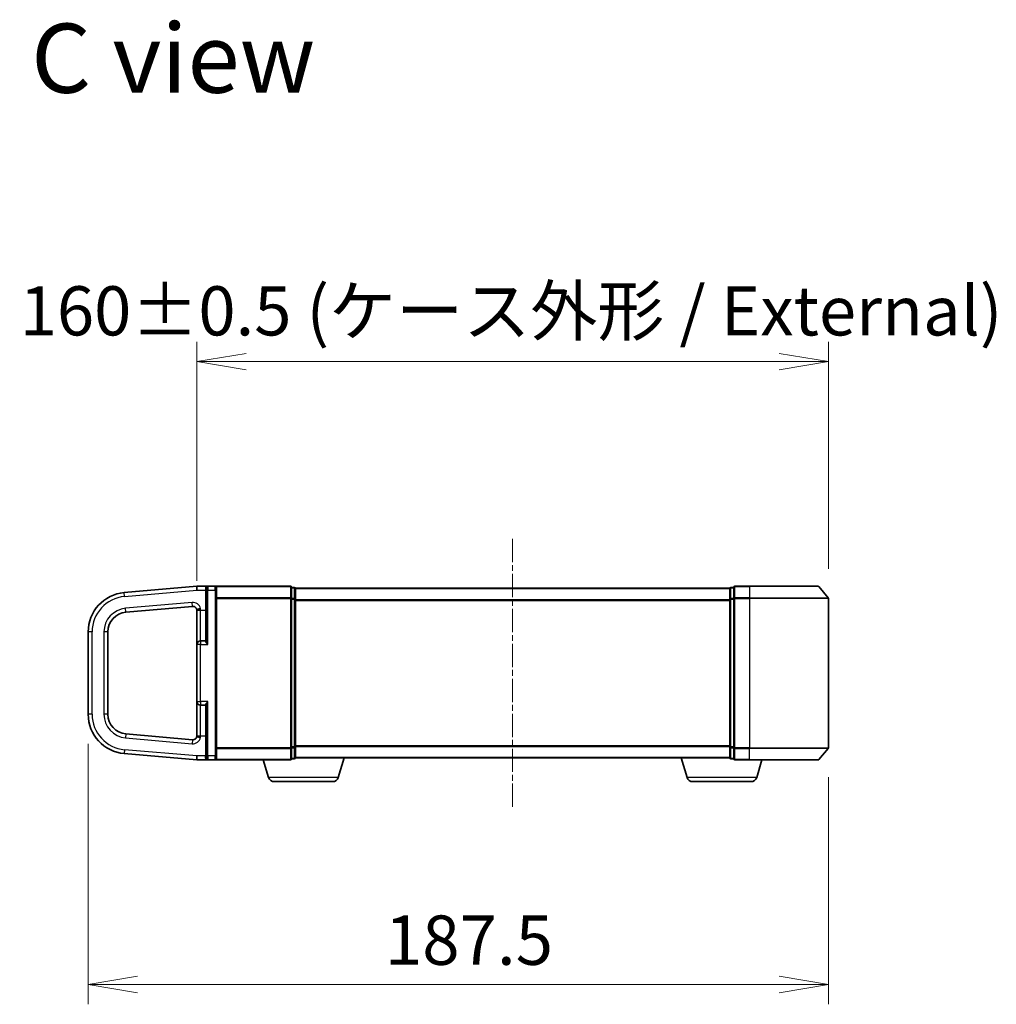
# Model space of a CAD drawing. Units: millimetres. Extents: x 7 to 7291, y 4 to 1409.
# Drawn here: x 1331 to 1578, y 719 to 969 of the extents above; entities that cross this region are included whole.
import ezdxf

# ---------------------------------------------------------------- set-up
doc = ezdxf.new("R2010")
doc.units = ezdxf.units.MM
doc.header["$LTSCALE"] = 0.5
doc.linetypes.add('CHAIN', pattern=[0.3543, 0.2362, -0.0295, 0.0591, -0.0295])
doc.layers.get('Defpoints').update_dxf_attribs({"lineweight": 25})
for name, color, linetype, lineweight in [('Centerline (ISO)', 131, 'Continuous', 18), ('Dimension (ISO)', 7, 'Continuous', 18), ('Dimension (ISO) @ 1', 7, 'Continuous', 18), ('Symbol (ISO)', 7, 'Continuous', 18), ('Visible (ISO)', 7, 'Continuous', 35), ('Visible Narrow (ISO)', 7, 'Continuous', 25)]:
    doc.layers.add(name, color=color, linetype=linetype, lineweight=lineweight)
doc.styles.add('Note Text (TK)', font='MS PGothic.ttf')
doc.dimstyles.new('Default - Method 1b (TK)', dxfattribs={"dimscale": 0.5, "dimtxt": 2.5, "dimasz": 2.5, "dimexe": 1, "dimexo": 1.5, "dimgap": 1, "dimtad": 1, "dimrnd": 1e-08, "dimdsep": 46, "dimtxsty": 'Note Text (TK)', "dimblk": 'OPEN', "dimcen": 0.09, "dimdle": 5, "dimclrd": 100, "dimclre": 100, "dimclrt": 7, "dimadec": 1, "dimazin": 1, "dimtfac": 1, "dimtmove": 0, "dimatfit": 3, "dimldrblk": 'OPEN', "dimfxl": 1, "dimtolj": 1, "dimlwd": -1, "dimlwe": -1, "dimarcsym": 0})

# ---------------------------------------------------------------- blocks, each defined once
blk = doc.blocks.new('_Open')
at = {"color": 0, "linetype": 'ByBlock', "lineweight": -2}
for p, q in [((-1, 0.167), (0, 0)), ((-1, -0.167), (0, 0)), ((0, 0), (-1, 0))]:
    blk.add_line(p, q, dxfattribs=at)
blk = doc.blocks.new('*D30')
at = {"layer": 'Defpoints', "color": 0}
for p in [(1535.46, 882.08), (1535.46, 822.08), (1375.46, 819.09)]:
    blk.add_point(p, dxfattribs=at)
at = {"layer": 'Dimension (ISO)', "color": 100}
for p, q in [((1375.46, 826.59), (1375.46, 887.08)), ((1535.46, 829.58), (1535.46, 887.08)), ((1387.96, 882.08), (1522.96, 882.08))]:
    blk.add_line(p, q, dxfattribs=at)
at = {"layer": 'Dimension (ISO)', "color": 100, "xscale": 12.5, "yscale": 12.5, "zscale": 12.5, "rotation": 180}
blk.add_blockref('_Open', (1375.46, 882.08), dxfattribs=at)
at = {"layer": 'Dimension (ISO)', "color": 100, "xscale": 12.5, "yscale": 12.5, "zscale": 12.5}
blk.add_blockref('_Open', (1535.46, 882.08), dxfattribs=at)
at = {"layer": 'Dimension (ISO)', "color": 7, "insert": (1330.6, 894.94), "char_height": 12.5, "attachment_point": 4, "style": 'Note Text (TK)'}
blk.add_mtext('\\A1;\\fMS PGothic|b0|i0;{\\H12.4500;160±0.5 (ケース外形 / External)}', dxfattribs=at)
blk = doc.blocks.new('*D31')
at = {"layer": 'Defpoints', "color": 0}
for p in [(1347.96, 792.76), (1535.46, 784.3), (1535.46, 724.3)]:
    blk.add_point(p, dxfattribs=at)
at = {"layer": 'Dimension (ISO)', "color": 100}
for p, q in [((1347.96, 785.26), (1347.96, 719.3)), ((1535.46, 776.8), (1535.46, 719.3)), ((1360.46, 724.3), (1522.96, 724.3))]:
    blk.add_line(p, q, dxfattribs=at)
at = {"layer": 'Dimension (ISO)', "color": 100, "xscale": 12.5, "yscale": 12.5, "zscale": 12.5, "rotation": 180}
blk.add_blockref('_Open', (1347.96, 724.3), dxfattribs=at)
at = {"layer": 'Dimension (ISO)', "color": 100, "xscale": 12.5, "yscale": 12.5, "zscale": 12.5}
blk.add_blockref('_Open', (1535.46, 724.3), dxfattribs=at)
at = {"layer": 'Dimension (ISO)', "color": 7, "insert": (1423.1, 735.55), "char_height": 12.5, "attachment_point": 4, "style": 'Note Text (TK)'}
blk.add_mtext('\\A1;187.5', dxfattribs=at)

msp = doc.modelspace()

# ---------------------------------------------------------------- linework, layer by layer
at = {"layer": 'Centerline (ISO)', "linetype": 'CHAIN', "ltscale": 50}
msp.add_line((1455.4584, 837.19307), (1455.4584, 769.19307), dxfattribs=at)
at = {"layer": 'Visible (ISO)'}
for p, q in [((1375.4584, 825.19307), (1357.08684, 823.58577)), ((1378.2584, 825.19307), (1375.4584, 825.19307)), ((1375.4584, 824.18925), (1375.4584, 825.19307)), ((1377.9584, 824.19307), (1377.9584, 824.89307)), ((1377.9584, 824.19307), (1377.9584, 811.46078)), ((1380.1584, 825.19307), (1378.2584, 825.19307)), ((1399.1584, 825.19307), (1380.1584, 825.19307)), ((1380.4584, 824.89307), (1380.4584, 824.19307)), ((1380.4584, 782.19307), (1380.4584, 824.19307)), ((1399.4584, 822.08445), (1399.4584, 824.89307)), ((1400.1584, 824.89307), (1399.4584, 824.89307)), ((1400.4584, 824.59307), (1400.4584, 824.69307)), ((1510.4584, 824.69307), (1400.4584, 824.69307)), ((1400.4584, 821.90343), (1400.4584, 824.59307)), ((1510.4584, 824.69307), (1510.4584, 824.59307)), ((1510.4584, 824.59307), (1510.4584, 821.90343)), ((1511.4584, 824.89307), (1510.7584, 824.89307)), ((1511.4584, 824.89307), (1511.4584, 822.08445)), ((1515.4584, 825.19307), (1511.7584, 825.19307)), ((1515.4584, 825.19307), (1532.81789, 825.19307)), ((1533.04835, 825.08512), (1535.38886, 822.27651)), ((1399.4584, 784.30168), (1399.4584, 822.08445)), ((1400.4584, 784.48271), (1400.4584, 821.90343)), ((1510.4584, 821.90343), (1510.4584, 784.48271)), ((1511.4584, 822.08445), (1511.4584, 784.30168)), ((1535.4584, 784.30168), (1535.4584, 822.08445)), ((1357.52262, 818.60479), (1374.37124, 820.07886)), ((1375.4584, 819.13269), (1375.4584, 819.09307)), ((1375.4584, 819.09307), (1375.4584, 810.39307)), ((1347.9584, 813.62382), (1347.9584, 792.76232)), ((1352.9584, 792.76232), (1352.9584, 813.62382)), ((1377.6584, 811.34307), (1376.4084, 811.34307)), ((1375.4584, 810.39307), (1375.4584, 795.99307)), ((1375.4584, 795.99307), (1375.4584, 787.29307)), ((1376.4084, 795.04307), (1377.6584, 795.04307)), ((1377.9584, 794.92536), (1377.9584, 782.19307)), ((1374.37124, 786.30728), (1357.52262, 787.78135)), ((1375.4584, 787.29307), (1375.4584, 787.25345)), ((1399.4584, 781.49307), (1399.4584, 784.30168)), ((1400.4584, 781.79307), (1400.4584, 784.48271)), ((1510.4584, 784.48271), (1510.4584, 781.79307)), ((1511.4584, 784.30168), (1511.4584, 781.49307)), ((1533.04835, 781.30101), (1535.38886, 784.10963)), ((1357.08684, 782.80037), (1375.4584, 781.19307)), ((1375.4584, 781.19307), (1375.4584, 782.19307)), ((1375.4584, 781.19307), (1378.2584, 781.19307)), ((1377.9584, 781.49307), (1377.9584, 782.19307)), ((1378.2584, 781.19307), (1380.1584, 781.19307)), ((1380.1584, 781.19307), (1399.1584, 781.19307)), ((1380.4584, 782.19307), (1380.4584, 781.49307)), ((1393.6377, 776.76205), (1392.3084, 781.19307)), ((1399.4584, 781.49307), (1400.1584, 781.49307)), ((1400.4584, 781.69307), (1400.44124, 781.69307)), ((1400.4584, 781.69307), (1400.4584, 781.79307)), ((1400.4584, 781.69307), (1510.4584, 781.69307)), ((1411.27909, 776.76205), (1412.7584, 781.69307)), ((1499.6377, 776.76205), (1498.1584, 781.69307)), ((1510.4584, 781.79307), (1510.4584, 781.69307)), ((1510.47556, 781.69307), (1510.4584, 781.69307)), ((1510.7584, 781.49307), (1511.4584, 781.49307)), ((1511.7584, 781.19307), (1515.4584, 781.19307)), ((1532.81789, 781.19307), (1515.4584, 781.19307)), ((1517.27909, 776.76205), (1518.6084, 781.19307)), ((1409.84235, 775.69307), (1395.07444, 775.69307)), ((1515.84235, 775.69307), (1501.07444, 775.69307))]:
    msp.add_line(p, q, dxfattribs=at)
for centre, radius, start, end in [((1357.9584, 813.62382), 10, 95, 180), ((1378.2584, 824.89307), 0.3, 90, 180), ((1380.1584, 824.89307), 0.3, 0, 90), ((1399.1584, 824.89307), 0.3, 0, 90), ((1400.1584, 824.59307), 0.3, 0, 90), ((1510.7584, 824.59307), 0.3, 90, 180), ((1511.7584, 824.89307), 0.3, 90, 180), ((1532.81789, 824.89307), 0.3, 39.8055711, 90), ((1535.1584, 822.08445), 0.3, 0, 39.8055711), ((1357.9584, 813.62382), 5, 95, 180), ((1374.4584, 819.08266), 1, 0, 95), ((1376.4084, 810.39307), 0.95, 90, 180), ((1377.6584, 811.64307), 0.3, 270, 0), ((1376.4084, 795.99307), 0.95, 180, 270), ((1377.6584, 794.74307), 0.3, 0, 90), ((1357.9584, 792.76232), 10, 180, 265), ((1357.9584, 792.76232), 5, 180, 265), ((1374.4584, 787.30348), 1, 265, 0), ((1535.1584, 784.30168), 0.3, 320.1944289, 0), ((1378.2584, 781.49307), 0.3, 180, 270), ((1380.1584, 781.49307), 0.3, 270, 0), ((1399.1584, 781.49307), 0.3, 270, 0), ((1400.1584, 781.79307), 0.3, 270, 0), ((1510.7584, 781.79307), 0.3, 180, 270), ((1511.7584, 781.49307), 0.3, 180, 270), ((1532.81789, 781.49307), 0.3, 270, 320.1944289), ((1395.07444, 777.19307), 1.5, 196.6992442, 270), ((1409.84235, 777.19307), 1.5, 270, 343.3007558), ((1501.07444, 777.19307), 1.5, 196.6992442, 270), ((1515.84235, 777.19307), 1.5, 270, 343.3007558)]:
    msp.add_arc(centre, radius, start, end, dxfattribs=at)
for points, knots in [([(1375.4584, 819.13269), (1375.4584, 819.14502), (1375.45862, 819.15688), (1375.46199, 819.19347), (1375.46828, 819.21596), (1375.5126, 819.27025), (1375.56307, 819.29868), (1375.72724, 819.35862), (1375.82474, 819.38623), (1376.0063, 819.43285), (1376.08101, 819.45095), (1376.23639, 819.48759), (1376.31644, 819.50597), (1376.40074, 819.52532), (1376.40457, 819.52619), (1376.4084, 819.52707)], [-0.1760733115, -0.1760733115, -0.1760733115, -0.1760733115, -0.1626511866, -0.1626511866, -0.1333486711, -0.1333486711, -0.0890794783, -0.0890794783, -0.0495444543, -0.0495444543, -0.0247737818, -0.0247737818, 0, 0, 0.0011778604, 0.0011778604, 0.0011778604, 0.0011778604]), ([(1376.4084, 786.85907), (1376.40457, 786.85995), (1376.40074, 786.86082), (1376.31644, 786.88017), (1376.23639, 786.89855), (1376.08101, 786.93519), (1376.0063, 786.95329), (1375.82474, 786.99991), (1375.72724, 787.02752), (1375.56307, 787.08746), (1375.5126, 787.11589), (1375.46828, 787.17018), (1375.46199, 787.19267), (1375.45862, 787.22926), (1375.4584, 787.24112), (1375.4584, 787.25345)], [-0.06897424536, -0.06897424536, -0.06897424536, -0.06897424536, -0.06851590123, -0.06851590123, -0.05887561007, -0.05887561007, -0.04923652885, -0.04923652885, -0.03385215415, -0.03385215415, -0.01662555907, -0.01662555907, -0.00522298906, -0.00522298906, 0, 0, 0, 0])]:
    msp.add_open_spline(points, degree=3, knots=knots, dxfattribs=at)
at = {"layer": 'Visible Narrow (ISO)'}
for p, q in [((1357.174, 822.58957), (1357.08684, 823.58577)), ((1357.174, 822.58957), (1375.4584, 824.18925)), ((1375.4584, 824.18925), (1377.6584, 824.18925)), ((1377.6584, 824.73146), (1377.6584, 824.18925)), ((1377.6584, 824.18925), (1377.6584, 819.09307)), ((1377.6584, 824.18925), (1377.9584, 824.18925)), ((1378.2584, 824.19307), (1377.9584, 824.19307)), ((1378.2584, 825.19307), (1378.2584, 824.19307)), ((1378.2584, 824.19307), (1380.1584, 824.19307)), ((1378.2584, 810.39307), (1378.2584, 824.19307)), ((1380.1584, 824.19307), (1380.1584, 825.19307)), ((1380.1584, 824.19307), (1380.4584, 824.19307)), ((1380.1584, 824.19307), (1380.1584, 782.19307)), ((1380.38886, 825.08512), (1399.1584, 825.08512)), ((1399.1584, 825.08512), (1399.1584, 825.19307)), ((1399.1584, 825.08512), (1399.1584, 822.27651)), ((1399.4584, 824.78512), (1400.1584, 824.78512)), ((1400.1584, 824.78512), (1400.1584, 824.89307)), ((1400.1584, 824.78512), (1400.1584, 822.09548)), ((1400.4584, 824.58512), (1510.4584, 824.58512)), ((1510.7584, 824.89307), (1510.7584, 824.78512)), ((1510.7584, 822.09548), (1510.7584, 824.78512)), ((1510.7584, 824.78512), (1511.4584, 824.78512)), ((1511.7584, 825.19307), (1511.7584, 825.08512)), ((1511.7584, 825.08512), (1515.4584, 825.08512)), ((1511.7584, 822.27651), (1511.7584, 825.08512)), ((1515.4584, 825.08512), (1515.4584, 825.19307)), ((1533.04835, 825.08512), (1515.4584, 825.08512)), ((1515.4584, 825.08512), (1515.4584, 822.27651)), ((1374.28409, 821.07505), (1357.43546, 819.60099)), ((1374.37124, 820.07886), (1374.28409, 821.07505)), ((1399.1584, 822.27651), (1380.4584, 822.27651)), ((1380.4584, 822.08445), (1399.1584, 822.08445)), ((1399.1584, 822.27651), (1399.1584, 822.08445)), ((1399.4584, 822.08445), (1399.1584, 822.08445)), ((1399.1584, 822.08445), (1399.1584, 784.30168)), ((1400.1584, 822.09548), (1399.4584, 822.09548)), ((1399.4584, 821.90343), (1400.1584, 821.90343)), ((1400.1584, 821.90343), (1400.1584, 822.09548)), ((1400.4584, 821.90343), (1400.1584, 821.90343)), ((1400.1584, 821.90343), (1400.1584, 784.48271)), ((1510.4584, 821.77651), (1400.4584, 821.77651)), ((1400.4584, 821.58445), (1510.4584, 821.58445)), ((1510.4584, 821.90343), (1510.7584, 821.90343)), ((1510.7584, 822.09548), (1510.7584, 821.90343)), ((1511.4584, 822.09548), (1510.7584, 822.09548)), ((1510.7584, 784.48271), (1510.7584, 821.90343)), ((1510.7584, 821.90343), (1511.4584, 821.90343)), ((1511.4584, 822.08445), (1511.7584, 822.08445)), ((1515.4584, 822.27651), (1511.7584, 822.27651)), ((1511.7584, 822.27651), (1511.7584, 822.08445)), ((1511.7584, 822.08445), (1515.4584, 822.08445)), ((1511.7584, 784.30168), (1511.7584, 822.08445)), ((1515.4584, 822.27651), (1515.4584, 822.08445)), ((1515.4584, 822.27651), (1535.38886, 822.27651)), ((1535.4584, 822.08445), (1515.4584, 822.08445)), ((1515.4584, 822.08445), (1515.4584, 784.30168)), ((1357.52262, 818.60479), (1357.43546, 819.60099)), ((1375.4584, 819.09307), (1376.4084, 819.09307)), ((1376.4084, 819.09307), (1376.4084, 819.52707)), ((1376.4084, 819.09307), (1377.6584, 819.09307)), ((1376.4084, 811.34307), (1376.4084, 819.09307)), ((1377.6584, 819.09307), (1377.9584, 819.09307)), ((1377.6584, 819.09307), (1377.6584, 811.34307)), ((1348.9584, 813.62382), (1347.9584, 813.62382)), ((1348.9584, 792.76232), (1348.9584, 813.62382)), ((1351.9584, 813.62382), (1351.9584, 792.76232)), ((1352.9584, 813.62382), (1351.9584, 813.62382)), ((1376.4084, 811.34307), (1376.4084, 810.39307)), ((1377.6584, 811.20453), (1377.6584, 811.34307)), ((1376.4084, 810.39307), (1375.4584, 810.39307)), ((1376.4084, 810.39307), (1378.2584, 810.39307)), ((1376.4084, 795.99307), (1376.4084, 810.39307)), ((1375.4584, 795.99307), (1376.4084, 795.99307)), ((1378.2584, 795.99307), (1376.4084, 795.99307)), ((1376.4084, 795.99307), (1376.4084, 795.04307)), ((1378.2584, 782.19307), (1378.2584, 795.99307)), ((1376.4084, 787.29307), (1376.4084, 795.04307)), ((1377.6584, 795.04307), (1377.6584, 795.18161)), ((1377.6584, 795.04307), (1377.6584, 787.29307)), ((1348.9584, 792.76232), (1347.9584, 792.76232)), ((1352.9584, 792.76232), (1351.9584, 792.76232)), ((1357.52262, 787.78135), (1357.43546, 786.78515)), ((1357.43546, 786.78515), (1374.28409, 785.31109)), ((1374.37124, 786.30728), (1374.28409, 785.31109)), ((1375.4584, 787.29307), (1376.4084, 787.29307)), ((1376.4084, 787.29307), (1377.6584, 787.29307)), ((1376.4084, 786.85907), (1376.4084, 787.29307)), ((1377.6584, 787.29307), (1377.9584, 787.29307)), ((1377.6584, 787.29307), (1377.6584, 782.19307)), ((1357.174, 783.79657), (1357.08684, 782.80037)), ((1375.4584, 782.19689), (1357.174, 783.79657)), ((1399.1584, 784.30168), (1380.4584, 784.30168)), ((1380.4584, 784.10963), (1399.1584, 784.10963)), ((1399.1584, 784.30168), (1399.4584, 784.30168)), ((1399.1584, 784.10963), (1399.1584, 784.30168)), ((1399.1584, 784.10963), (1399.1584, 781.30101)), ((1400.1584, 784.48271), (1399.4584, 784.48271)), ((1399.4584, 784.29065), (1400.1584, 784.29065)), ((1400.1584, 784.29065), (1400.1584, 784.48271)), ((1400.1584, 784.48271), (1400.4584, 784.48271)), ((1400.1584, 784.29065), (1400.1584, 781.60101)), ((1510.4584, 784.80168), (1400.4584, 784.80168)), ((1400.4584, 784.60963), (1510.4584, 784.60963)), ((1510.7584, 784.48271), (1510.4584, 784.48271)), ((1510.7584, 784.48271), (1510.7584, 784.29065)), ((1511.4584, 784.48271), (1510.7584, 784.48271)), ((1510.7584, 781.60101), (1510.7584, 784.29065)), ((1510.7584, 784.29065), (1511.4584, 784.29065)), ((1511.7584, 784.30168), (1511.4584, 784.30168)), ((1515.4584, 784.30168), (1511.7584, 784.30168)), ((1511.7584, 784.30168), (1511.7584, 784.10963)), ((1511.7584, 784.10963), (1515.4584, 784.10963)), ((1511.7584, 781.30101), (1511.7584, 784.10963)), ((1515.4584, 784.10963), (1515.4584, 784.30168)), ((1515.4584, 784.30168), (1535.4584, 784.30168)), ((1535.38886, 784.10963), (1515.4584, 784.10963)), ((1515.4584, 781.30101), (1515.4584, 784.10963)), ((1375.4584, 782.19307), (1375.4584, 782.19689)), ((1377.6584, 782.19307), (1375.4584, 782.19307)), ((1377.6584, 782.19307), (1377.9584, 782.19307)), ((1377.6584, 781.65461), (1377.6584, 782.19307)), ((1378.2584, 782.19307), (1377.9584, 782.19307)), ((1380.1584, 782.19307), (1378.2584, 782.19307)), ((1378.2584, 782.19307), (1378.2584, 781.19307)), ((1380.1584, 782.19307), (1380.4584, 782.19307)), ((1380.1584, 781.19307), (1380.1584, 782.19307)), ((1399.1584, 781.30101), (1380.38886, 781.30101)), ((1399.1584, 781.30101), (1399.1584, 781.19307)), ((1400.1584, 781.60101), (1399.4584, 781.60101)), ((1400.1584, 781.49307), (1400.1584, 781.60101)), ((1510.4584, 781.80101), (1400.4584, 781.80101)), ((1510.7584, 781.60101), (1510.7584, 781.49307)), ((1511.4584, 781.60101), (1510.7584, 781.60101)), ((1515.4584, 781.30101), (1511.7584, 781.30101)), ((1511.7584, 781.30101), (1511.7584, 781.19307)), ((1515.4584, 781.30101), (1515.4584, 781.19307)), ((1515.4584, 781.30101), (1533.04835, 781.30101)), ((1411.27909, 776.76205), (1393.6377, 776.76205)), ((1517.27909, 776.76205), (1499.6377, 776.76205))]:
    msp.add_line(p, q, dxfattribs=at)
for centre, radius, start, end in [((1357.9584, 813.62382), 9, 95, 180), ((1374.4584, 819.08266), 2, 12.8385681, 95), ((1357.9584, 813.62382), 6, 95, 180), ((1357.9584, 792.76232), 9, 180, 265), ((1357.9584, 792.76232), 6, 180, 265), ((1374.4584, 787.30348), 2, 265, 347.1614319)]:
    msp.add_arc(centre, radius, start, end, dxfattribs=at)
for centre, major_axis, ratio, start_param, end_param in [((1377.6584, 824.89307), (0.3, 0), 0.538691072, 4.71238898, 6.283185307), ((1399.1584, 824.89307), (0.3, 0), 0.6401844, 0, 1.570796327), ((1400.1584, 824.59307), (0.3, 0), 0.6401844, 0, 1.570796327), ((1510.7584, 824.59307), (-0.3, 0), 0.6401844, 4.71238898, 6.283185307), ((1511.7584, 824.89307), (-0.3, 0), 0.6401844, 4.71238898, 6.283185307), ((1399.1584, 822.08445), (0.3, 0), 0.6401844, 0, 1.570796327), ((1400.1584, 821.90343), (0.3, 0), 0.6401844, 0, 1.570796327), ((1510.7584, 821.90343), (-0.3, 0), 0.6401844, 4.71238898, 6.283185307), ((1511.7584, 822.08445), (-0.3, 0), 0.6401844, 4.71238898, 6.283185307), ((1377.6584, 811.46078), (0.3, 0), 0.85416626, 4.71238898, 6.283185307), ((1377.6584, 794.92536), (0.3, 0), 0.85416626, 0, 1.570796327), ((1399.1584, 784.30168), (0.3, 0), 0.6401844, 4.71238898, 6.283185307), ((1400.1584, 784.48271), (0.3, 0), 0.6401844, 4.71238898, 6.283185307), ((1510.7584, 784.48271), (-0.3, 0), 0.6401844, 0, 1.570796327), ((1511.7584, 784.30168), (-0.3, 0), 0.6401844, 0, 1.570796327), ((1377.6584, 781.49307), (0.3, 0), 0.538461538, 0, 1.570796327), ((1399.1584, 781.49307), (0.3, 0), 0.6401844, 4.71238898, 6.283185307), ((1400.1584, 781.79307), (0.3, 0), 0.6401844, 4.71238898, 6.283185307), ((1510.7584, 781.79307), (-0.3, 0), 0.6401844, 0, 1.570796327), ((1511.7584, 781.49307), (-0.3, 0), 0.6401844, 0, 1.570796327)]:
    msp.add_ellipse(centre, major_axis=major_axis, ratio=ratio, start_param=start_param, end_param=end_param, dxfattribs=at)
for points, knots in [([(1378.2584, 825.19307), (1378.1643, 825.19307), (1378.06918, 825.17605), (1377.90483, 825.11039), (1377.8321, 825.06505), (1377.73077, 824.95851), (1377.6948, 824.90291), (1377.66445, 824.80552), (1377.6584, 824.76924), (1377.6584, 824.73146)], [-0.0005253418, -0.0005253418, -0.0005253418, -0.0005253418, 0.0496568839, 0.0496568839, 0.0937986824, 0.0937986824, 0.1268612359, 0.1268612359, 0.14433279, 0.14433279, 0.14433279, 0.14433279]), ([(1377.6584, 811.20453), (1377.6584, 811.18244), (1377.6641, 811.15789), (1377.6901, 811.08935), (1377.71691, 811.04274), (1377.79292, 810.92973), (1377.84615, 810.86192), (1377.95772, 810.72801), (1378.01522, 810.6624), (1378.13444, 810.52903), (1378.19658, 810.46088), (1378.2584, 810.39307)], [0, 0, 0, 0, 0.0167705098, 0.0167705098, 0.0436033256, 0.0436033256, 0.078485986, 0.078485986, 0.1105032943, 0.1105032943, 0.1430690372, 0.1430690372, 0.1430690372, 0.1430690372]), ([(1378.2584, 810.39307), (1378.22749, 810.4823), (1378.19642, 810.57196), (1378.13681, 810.74745), (1378.10806, 810.83378), (1378.05227, 811.00998), (1378.02566, 811.0992), (1377.98765, 811.2479), (1377.97425, 811.30923), (1377.96125, 811.39941), (1377.9584, 811.43171), (1377.9584, 811.46078)], [-0.1430690372, -0.1430690372, -0.1430690372, -0.1430690372, -0.1105032943, -0.1105032943, -0.078485986, -0.078485986, -0.0436033256, -0.0436033256, -0.0167705098, -0.0167705098, 0, 0, 0, 0]), ([(1378.2584, 795.99307), (1378.22188, 795.95301), (1378.18527, 795.91285), (1378.06354, 795.77843), (1377.97995, 795.68481), (1377.84615, 795.52422), (1377.79292, 795.45641), (1377.71691, 795.3434), (1377.6901, 795.29678), (1377.6641, 795.22825), (1377.6584, 795.2037), (1377.6584, 795.18161)], [-0.0005546047, -0.0005546047, -0.0005546047, -0.0005546047, 0.0186809879, 0.0186809879, 0.0640284464, 0.0640284464, 0.0989111069, 0.0989111069, 0.1257439226, 0.1257439226, 0.1425144325, 0.1425144325, 0.1425144325, 0.1425144325]), ([(1377.9584, 794.92536), (1377.9584, 794.95443), (1377.96125, 794.98673), (1377.97425, 795.0769), (1377.98765, 795.13824), (1378.02566, 795.28694), (1378.05227, 795.37616), (1378.11917, 795.58747), (1378.16097, 795.71064), (1378.22183, 795.88751), (1378.24014, 795.94036), (1378.2584, 795.99307)], [-0.1425144325, -0.1425144325, -0.1425144325, -0.1425144325, -0.1257439226, -0.1257439226, -0.0989111069, -0.0989111069, -0.0640284464, -0.0640284464, -0.0186809879, -0.0186809879, 0.0005546047, 0.0005546047, 0.0005546047, 0.0005546047]), ([(1377.6584, 781.65461), (1377.6584, 781.61848), (1377.66395, 781.5837), (1377.68344, 781.51842), (1377.69757, 781.48762), (1377.7422, 781.41414), (1377.77705, 781.37549), (1377.86604, 781.30086), (1377.92318, 781.26835), (1378.07, 781.20996), (1378.16471, 781.19307), (1378.2584, 781.19307)], [0, 0, 0, 0, 0.0167206709, 0.0167206709, 0.033705168, 0.033705168, 0.0606693024, 0.0606693024, 0.0949297913, 0.0949297913, 0.1449480577, 0.1449480577, 0.1449480577, 0.1449480577])]:
    msp.add_open_spline(points, degree=3, knots=knots, dxfattribs=at)

# ---------------------------------------------------------------- texts
at = {"layer": 'Symbol (ISO)', "color": 7, "insert": (1333.50257, 958.93239), "char_height": 17.4999997, "attachment_point": 4, "line_spacing_factor": 1.5, "style": 'Note Text (TK)'}
msp.add_mtext('\\fMS PGothic|b0|i0;{\\H17.5000;C view}', dxfattribs=at)

# ---------------------------------------------------------------- dimensions: what is measured, and where the dimension line sits
at = {"layer": 'Dimension (ISO) @ 1', "color": 100}
dim = msp.add_linear_dim(base=(1535.4584, 882.08445), p1=(1375.4584, 819.09307), p2=(1535.4584, 822.08445), text='\\fMS PGothic|b0|i0;{\\H12.4500;<>±0.5 (ケース外形 / External)}', dimstyle='Default - Method 1b (TK)', override={"dimscale": 1, "dimtxt": 12.5, "dimasz": 12.5, "dimexe": 5, "dimexo": 7.5, "dimgap": 5, "dimdec": 2, "dimcen": 0.45, "dimtol": 0, "dimlim": 0, "dimtp": 0, "dimtm": 0, "dimtdec": 2, "dimtix": 0, "dimtofl": 0, "dimtmove": 0, "dimatfit": 1}, dxfattribs=at)
dim.commit()
dim.dimension.update_dxf_attribs({"geometry": '*D30', "text_midpoint": (1455.4584, 882.08445), "dimtype": 128})
dim = msp.add_linear_dim(base=(1535.4584, 724.30168), p1=(1347.9584, 792.76232), p2=(1535.4584, 784.30168), angle=180, dimstyle='Default - Method 1b (TK)', override={"dimscale": 1, "dimtxt": 12.5, "dimasz": 12.5, "dimexe": 5, "dimexo": 7.5, "dimgap": 5, "dimdec": 2, "dimcen": 0.45, "dimtol": 0, "dimlim": 0, "dimtp": 0, "dimtm": 0, "dimtdec": 2, "dimtix": 0, "dimtofl": 0, "dimtmove": 0, "dimatfit": 1}, dxfattribs=at)
dim.commit()
dim.dimension.update_dxf_attribs({"geometry": '*D31', "text_midpoint": (1441.7084, 724.30168), "dimtype": 128})

doc.saveas('drawing.dxf')
